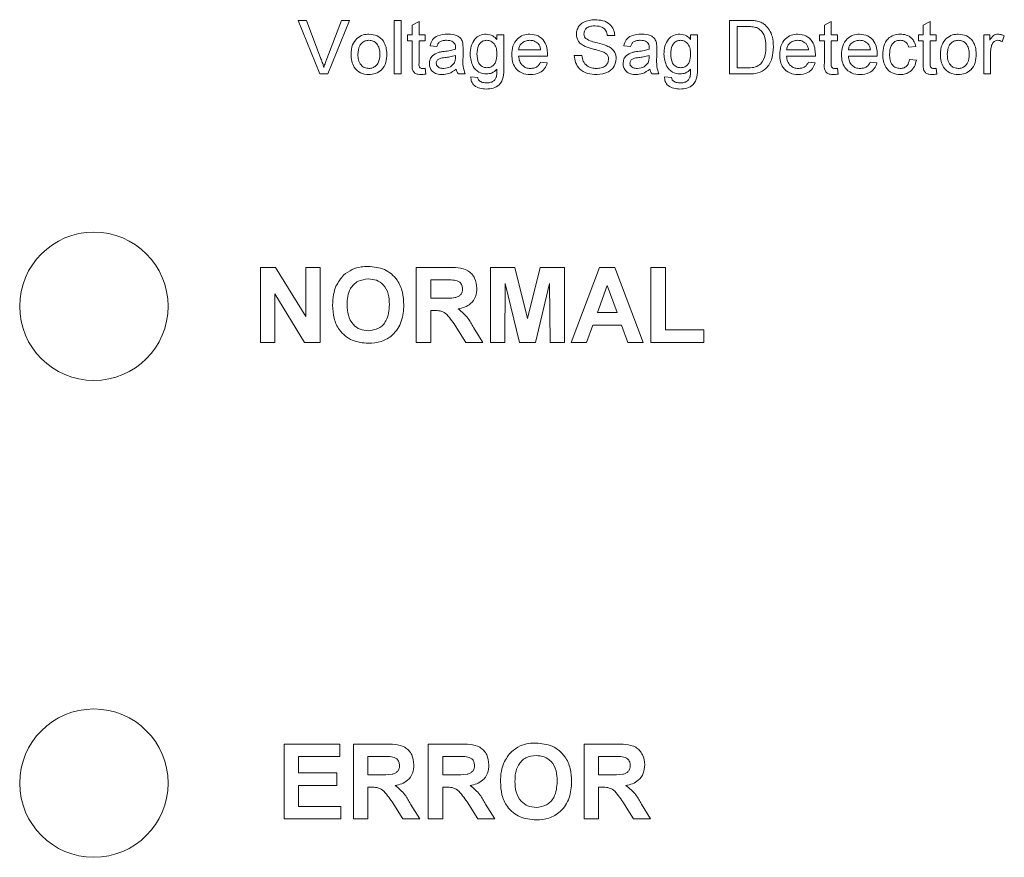
# Paper-space layout 'Sheet2' of a CAD drawing. Units: millimetres. Extents: x 7 to 553, y 4 to 429.
# Drawn here: x 172 to 196, y 357 to 377 of the extents above; entities that cross this region are included whole.
import ezdxf

# ---------------------------------------------------------------- set-up
doc = ezdxf.new("R2010")
doc.units = ezdxf.units.MM

psp = doc.layouts.new('Sheet2')

# ---------------------------------------------------------------- linework, layer by layer
at = {"color": 7, "linetype": 'Continuous', "lineweight": 0}
for p, q in [((179.69, 375.386), (179.172, 376.671)), ((179.172, 376.671), (179.368, 376.671)), ((179.368, 376.671), (179.718, 375.75)), ((179.858, 375.75), (180.208, 376.671)), ((180.404, 376.671), (179.886, 375.386)), ((180.208, 376.671), (180.404, 376.671)), ((181.476, 375.386), (181.476, 376.671)), ((181.476, 376.671), (181.64, 376.671)), ((181.64, 376.671), (181.64, 375.386)), ((181.904, 376.553), (182.068, 376.647)), ((182.068, 376.647), (182.068, 376.325)), ((189.51, 375.386), (189.51, 376.671)), ((189.51, 376.671), (189.949, 376.671)), ((191.782, 376.553), (191.947, 376.647)), ((191.947, 376.647), (191.947, 376.325)), ((194.153, 376.553), (194.317, 376.647)), ((194.317, 376.647), (194.317, 376.325)), ((181.904, 376.325), (181.904, 376.553)), ((189.951, 376.522), (189.691, 376.522)), ((189.691, 376.522), (189.691, 375.535)), ((191.782, 376.325), (191.782, 376.553)), ((194.153, 376.325), (194.153, 376.553)), ((181.788, 376.177), (181.788, 376.325)), ((181.788, 376.325), (181.904, 376.325)), ((181.904, 376.177), (181.788, 376.177)), ((181.904, 375.65), (181.904, 376.177)), ((182.068, 376.325), (182.217, 376.325)), ((182.217, 376.177), (182.068, 376.177)), ((182.068, 376.177), (182.068, 375.644)), ((182.217, 376.325), (182.217, 376.177)), ((183.935, 376.21), (183.935, 376.325)), ((183.935, 376.325), (184.1, 376.325)), ((184.1, 376.325), (184.1, 375.525)), ((186.76, 376.308), (186.579, 376.308)), ((188.578, 376.21), (188.578, 376.325)), ((188.578, 376.325), (188.742, 376.325)), ((188.742, 376.325), (188.742, 375.525)), ((191.667, 376.177), (191.667, 376.325)), ((191.667, 376.325), (191.782, 376.325)), ((191.782, 376.177), (191.667, 376.177)), ((191.782, 375.65), (191.782, 376.177)), ((191.947, 376.325), (192.095, 376.325)), ((192.095, 376.177), (191.947, 376.177)), ((191.947, 376.177), (191.947, 375.644)), ((192.095, 376.325), (192.095, 376.177)), ((194.037, 376.177), (194.037, 376.325)), ((194.037, 376.325), (194.153, 376.325)), ((194.153, 376.177), (194.037, 376.177)), ((194.153, 375.65), (194.153, 376.177)), ((194.317, 376.325), (194.465, 376.325)), ((194.465, 376.177), (194.317, 376.177)), ((194.317, 376.177), (194.317, 375.644)), ((194.465, 376.325), (194.465, 376.177)), ((195.601, 375.386), (195.601, 376.325)), ((195.601, 376.325), (195.75, 376.325)), ((195.75, 376.325), (195.75, 376.194)), ((196.095, 376.297), (196.044, 376.154)), ((182.496, 376.045), (182.332, 376.061)), ((183.122, 375.995), (183.122, 375.794)), ((184.456, 375.963), (184.982, 375.963)), ((187.139, 376.045), (186.975, 376.061)), ((187.765, 375.995), (187.765, 375.794)), ((190.876, 375.963), (191.403, 375.963)), ((192.358, 375.963), (192.885, 375.963)), ((193.972, 376.045), (193.807, 376.028)), ((182.94, 375.783), (182.941, 375.831)), ((185.146, 375.814), (184.456, 375.814)), ((185.789, 375.831), (185.97, 375.831)), ((187.583, 375.783), (187.584, 375.831)), ((191.567, 375.814), (190.876, 375.814)), ((193.049, 375.814), (192.358, 375.814)), ((193.823, 375.732), (193.988, 375.716)), ((195.766, 375.885), (195.766, 375.386)), ((182.217, 375.522), (182.233, 375.384)), ((184.981, 375.666), (185.142, 375.65)), ((189.691, 375.535), (189.956, 375.535)), ((191.401, 375.666), (191.563, 375.65)), ((192.095, 375.522), (192.111, 375.384)), ((192.883, 375.666), (193.044, 375.65)), ((194.465, 375.522), (194.482, 375.384)), ((179.886, 375.386), (179.69, 375.386)), ((181.64, 375.386), (181.476, 375.386)), ((183.171, 375.386), (183.007, 375.386)), ((183.309, 375.321), (183.474, 375.304)), ((187.814, 375.386), (187.65, 375.386)), ((187.952, 375.321), (188.117, 375.304)), ((189.97, 375.386), (189.51, 375.386)), ((195.766, 375.386), (195.601, 375.386)), ((178.269, 368.952), (178.269, 370.75)), ((178.269, 370.75), (178.63, 370.75)), ((178.63, 370.75), (179.353, 369.569)), ((179.353, 369.569), (179.353, 370.75)), ((179.353, 370.75), (179.698, 370.75)), ((179.698, 370.75), (179.698, 368.952)), ((182.003, 368.952), (182.003, 370.75)), ((182.003, 370.75), (182.758, 370.75)), ((183.778, 368.952), (183.778, 370.75)), ((183.778, 370.75), (184.363, 370.75)), ((184.363, 370.75), (184.665, 369.524)), ((184.665, 369.524), (184.968, 370.75)), ((184.968, 370.75), (185.553, 370.75)), ((185.553, 370.75), (185.553, 368.952)), ((185.714, 368.952), (186.394, 370.75)), ((186.394, 370.75), (186.76, 370.75)), ((186.76, 370.75), (187.443, 368.952)), ((187.627, 368.952), (187.627, 370.75)), ((187.627, 370.75), (187.973, 370.75)), ((187.973, 370.75), (187.973, 369.252)), ((182.643, 370.45), (182.349, 370.45)), ((182.349, 370.45), (182.349, 370.012)), ((184.135, 370.367), (184.124, 368.952)), ((184.473, 368.952), (184.135, 370.367)), ((185.195, 370.367), (184.858, 368.952)), ((185.207, 368.952), (185.195, 370.367)), ((186.578, 370.312), (186.343, 369.667)), ((186.815, 369.667), (186.578, 370.312)), ((179.326, 368.952), (178.615, 370.115)), ((178.615, 370.115), (178.615, 368.952)), ((182.349, 370.012), (182.627, 370.012)), ((182.349, 369.713), (182.349, 368.952)), ((182.426, 369.713), (182.349, 369.713)), ((186.343, 369.667), (186.815, 369.667)), ((183.189, 368.952), (182.934, 369.36)), ((186.234, 369.367), (186.083, 368.952)), ((186.924, 369.367), (186.234, 369.367)), ((187.076, 368.952), (186.924, 369.367)), ((183.376, 369.308), (183.594, 368.952)), ((187.973, 369.252), (188.895, 369.252)), ((188.895, 369.252), (188.895, 368.952)), ((178.615, 368.952), (178.269, 368.952)), ((179.698, 368.952), (179.326, 368.952)), ((182.349, 368.952), (182.003, 368.952)), ((183.594, 368.952), (183.189, 368.952)), ((184.124, 368.952), (183.778, 368.952)), ((184.858, 368.952), (184.473, 368.952)), ((185.553, 368.952), (185.207, 368.952)), ((186.083, 368.952), (185.714, 368.952)), ((187.443, 368.952), (187.076, 368.952)), ((188.895, 368.952), (187.627, 368.952)), ((178.834, 357.527), (178.834, 359.324)), ((178.834, 359.324), (180.171, 359.324)), ((180.171, 359.324), (180.171, 359.025)), ((180.494, 357.527), (180.494, 359.324)), ((180.494, 359.324), (181.248, 359.324)), ((182.291, 357.527), (182.291, 359.324)), ((182.291, 359.324), (183.046, 359.324)), ((186.025, 357.527), (186.025, 359.324)), ((186.025, 359.324), (186.78, 359.324)), ((180.171, 359.025), (179.18, 359.025)), ((179.18, 359.025), (179.18, 358.633)), ((181.133, 359.025), (180.839, 359.025)), ((180.839, 359.025), (180.839, 358.587)), ((182.931, 359.025), (182.637, 359.025)), ((182.637, 359.025), (182.637, 358.587)), ((186.665, 359.025), (186.371, 359.025)), ((186.371, 359.025), (186.371, 358.587)), ((179.18, 358.633), (180.102, 358.633)), ((180.102, 358.633), (180.102, 358.333)), ((180.839, 358.587), (181.118, 358.587)), ((182.637, 358.587), (182.916, 358.587)), ((186.371, 358.587), (186.65, 358.587)), ((180.102, 358.333), (179.18, 358.333)), ((179.18, 358.333), (179.18, 357.826)), ((180.917, 358.287), (180.839, 358.287)), ((180.839, 358.287), (180.839, 357.527)), ((182.715, 358.287), (182.637, 358.287)), ((182.637, 358.287), (182.637, 357.527)), ((186.449, 358.287), (186.371, 358.287)), ((186.371, 358.287), (186.371, 357.527)), ((179.18, 357.826), (180.194, 357.826)), ((180.194, 357.826), (180.194, 357.527)), ((181.68, 357.527), (181.424, 357.935)), ((181.866, 357.882), (182.084, 357.527)), ((183.478, 357.527), (183.222, 357.935)), ((183.664, 357.882), (183.882, 357.527)), ((187.212, 357.527), (186.956, 357.935)), ((187.398, 357.882), (187.616, 357.527)), ((180.194, 357.527), (178.834, 357.527)), ((180.839, 357.527), (180.494, 357.527)), ((182.084, 357.527), (181.68, 357.527)), ((182.637, 357.527), (182.291, 357.527)), ((183.882, 357.527), (183.478, 357.527)), ((186.371, 357.527), (186.025, 357.527)), ((187.616, 357.527), (187.212, 357.527))]:
    psp.add_line(p, q, dxfattribs=at)
for centre in [(174.275, 369.816), (174.275, 358.386)]:
    psp.add_circle(centre, 1.778, dxfattribs=at)
for points, knots in [([(185.839, 376.335), (185.843, 376.375), (185.851, 376.454), (185.915, 376.558), (186.055, 376.665), (186.19, 376.678), (186.284, 376.687)], [0, 0, 0, 0, 0.187026, 0.374124, 0.56114, 1, 1, 1, 1]), ([(186.284, 376.687), (186.348, 376.683), (186.475, 376.675), (186.639, 376.594), (186.74, 376.458), (186.754, 376.358), (186.76, 376.308)], [0, 0, 0, 0, 0.280797, 0.560149, 0.779875, 1, 1, 1, 1]), ([(189.949, 376.671), (189.992, 376.67), (190.068, 376.67), (190.143, 376.658), (190.176, 376.652)], [0, 0, 0, 0, 0.560174, 1, 1, 1, 1]), ([(190.176, 376.652), (190.214, 376.641), (190.282, 376.622), (190.338, 376.579), (190.363, 376.56)], [0, 0, 0, 0, 0.5598431, 1, 1, 1, 1]), ([(186.292, 376.539), (186.257, 376.538), (186.187, 376.535), (186.094, 376.499), (186.031, 376.43), (186.023, 376.375), (186.02, 376.347)], [0, 0, 0, 0, 0.28129, 0.560821, 0.780678, 1, 1, 1, 1]), ([(186.579, 376.308), (186.572, 376.347), (186.559, 376.423), (186.455, 376.528), (186.354, 376.535), (186.292, 376.539)], [0, 0, 0, 0, 0.281099, 0.560286, 1, 1, 1, 1]), ([(190.164, 376.496), (190.125, 376.505), (190.055, 376.522), (189.983, 376.522), (189.951, 376.522)], [0, 0, 0, 0, 0.559255, 1, 1, 1, 1]), ([(190.382, 376.038), (190.377, 376.14), (190.369, 376.282), (190.266, 376.435), (190.198, 376.476), (190.164, 376.496)], [0, 0, 0, 0, 0.559148, 0.780041, 1, 1, 1, 1]), ([(190.363, 376.56), (190.4, 376.521), (190.476, 376.443), (190.549, 376.26), (190.558, 376.12), (190.564, 376.035)], [0, 0, 0, 0, 0.279768, 0.559926, 1, 1, 1, 1]), ([(180.438, 375.856), (180.442, 375.936), (180.449, 376.08), (180.54, 376.19), (180.58, 376.238)], [0, 0, 0, 0, 0.560966, 1, 1, 1, 1]), ([(180.58, 376.238), (180.628, 376.272), (180.715, 376.332), (180.821, 376.338), (180.867, 376.341)], [0, 0, 0, 0, 0.559034, 1, 1, 1, 1]), ([(180.867, 376.193), (180.837, 376.19), (180.777, 376.185), (180.698, 376.136), (180.615, 376.032), (180.608, 375.929), (180.603, 375.856)], [0, 0, 0, 0, 0.187136, 0.374024, 0.561094, 1, 1, 1, 1]), ([(180.867, 376.341), (180.935, 376.334), (181.069, 376.319), (181.216, 376.187), (181.286, 376.027), (181.292, 375.922), (181.295, 375.869)], [0, 0, 0, 0, 0.279556, 0.558599, 0.778989, 1, 1, 1, 1]), ([(181.13, 375.861), (181.128, 375.906), (181.124, 375.995), (181.066, 376.109), (180.972, 376.182), (180.902, 376.189), (180.867, 376.193)], [0, 0, 0, 0, 0.2810661, 0.560316, 0.7801744, 1, 1, 1, 1]), ([(182.332, 376.061), (182.347, 376.112), (182.377, 376.214), (182.539, 376.328), (182.674, 376.336), (182.757, 376.341)], [0, 0, 0, 0, 0.28043, 0.559303, 1, 1, 1, 1]), ([(182.727, 376.193), (182.699, 376.192), (182.643, 376.19), (182.566, 376.166), (182.518, 376.108), (182.504, 376.066), (182.496, 376.045)], [0, 0, 0, 0, 0.280853, 0.559745, 0.779491, 1, 1, 1, 1]), ([(182.898, 376.143), (182.869, 376.161), (182.816, 376.191), (182.754, 376.193), (182.727, 376.193)], [0, 0, 0, 0, 0.557872, 1, 1, 1, 1]), ([(182.757, 376.341), (182.843, 376.337), (182.962, 376.33), (183.085, 376.232), (183.104, 376.168), (183.114, 376.135)], [0, 0, 0, 0, 0.559253, 0.779192, 1, 1, 1, 1]), ([(183.293, 375.858), (183.298, 375.923), (183.307, 376.052), (183.388, 376.218), (183.523, 376.325), (183.625, 376.336), (183.676, 376.341)], [0, 0, 0, 0, 0.28087, 0.560615, 0.780191, 1, 1, 1, 1]), ([(183.693, 376.193), (183.665, 376.19), (183.609, 376.184), (183.54, 376.133), (183.467, 376.033), (183.462, 375.937), (183.457, 375.87)], [0, 0, 0, 0, 0.186766, 0.373584, 0.560635, 1, 1, 1, 1]), ([(183.676, 376.341), (183.734, 376.333), (183.836, 376.319), (183.905, 376.243), (183.935, 376.21)], [0, 0, 0, 0, 0.558414, 1, 1, 1, 1]), ([(183.935, 375.865), (183.933, 375.907), (183.93, 375.993), (183.88, 376.104), (183.794, 376.18), (183.727, 376.189), (183.693, 376.193)], [0, 0, 0, 0, 0.281135, 0.560578, 0.780632, 1, 1, 1, 1]), ([(184.291, 375.848), (184.295, 375.917), (184.303, 376.056), (184.407, 376.227), (184.561, 376.327), (184.67, 376.337), (184.725, 376.341)], [0, 0, 0, 0, 0.280745, 0.559773, 0.779666, 1, 1, 1, 1]), ([(184.724, 376.193), (184.687, 376.19), (184.614, 376.184), (184.525, 376.127), (184.469, 376.049), (184.46, 375.991), (184.456, 375.963)], [0, 0, 0, 0, 0.280189, 0.559728, 0.779642, 1, 1, 1, 1]), ([(184.922, 376.114), (184.889, 376.14), (184.831, 376.187), (184.757, 376.191), (184.724, 376.193)], [0, 0, 0, 0, 0.558513, 1, 1, 1, 1]), ([(184.725, 376.341), (184.793, 376.333), (184.929, 376.318), (185.074, 376.18), (185.139, 376.016), (185.144, 375.91), (185.147, 375.857)], [0, 0, 0, 0, 0.279366, 0.558397, 0.778883, 1, 1, 1, 1]), ([(186.028, 376.058), (185.999, 376.074), (185.942, 376.107), (185.859, 376.197), (185.846, 376.283), (185.839, 376.335)], [0, 0, 0, 0, 0.2814445, 0.5622737, 1, 1, 1, 1]), ([(186.02, 376.347), (186.022, 376.323), (186.026, 376.28), (186.053, 376.248), (186.066, 376.234)], [0, 0, 0, 0, 0.559626, 1, 1, 1, 1]), ([(186.066, 376.234), (186.11, 376.21), (186.198, 376.163), (186.375, 376.128), (186.496, 376.087), (186.571, 376.061)], [0, 0, 0, 0, 0.278734, 0.559363, 1, 1, 1, 1]), ([(186.975, 376.061), (186.99, 376.112), (187.02, 376.214), (187.182, 376.328), (187.317, 376.336), (187.4, 376.341)], [0, 0, 0, 0, 0.28043, 0.559303, 1, 1, 1, 1]), ([(187.37, 376.193), (187.342, 376.192), (187.286, 376.19), (187.208, 376.166), (187.161, 376.108), (187.146, 376.066), (187.139, 376.045)], [0, 0, 0, 0, 0.280853, 0.559745, 0.779491, 1, 1, 1, 1]), ([(187.541, 376.143), (187.512, 376.161), (187.458, 376.191), (187.397, 376.193), (187.37, 376.193)], [0, 0, 0, 0, 0.557872, 1, 1, 1, 1]), ([(187.4, 376.341), (187.486, 376.337), (187.605, 376.33), (187.728, 376.232), (187.747, 376.168), (187.757, 376.135)], [0, 0, 0, 0, 0.559253, 0.779192, 1, 1, 1, 1]), ([(187.936, 375.858), (187.94, 375.923), (187.95, 376.052), (188.031, 376.218), (188.166, 376.325), (188.268, 376.336), (188.319, 376.341)], [0, 0, 0, 0, 0.28087, 0.560615, 0.780191, 1, 1, 1, 1]), ([(188.336, 376.193), (188.308, 376.19), (188.252, 376.184), (188.183, 376.133), (188.11, 376.033), (188.104, 375.937), (188.1, 375.87)], [0, 0, 0, 0, 0.186766, 0.373584, 0.560635, 1, 1, 1, 1]), ([(188.319, 376.341), (188.376, 376.333), (188.479, 376.319), (188.547, 376.243), (188.578, 376.21)], [0, 0, 0, 0, 0.558413, 1, 1, 1, 1]), ([(188.578, 375.865), (188.576, 375.907), (188.572, 375.993), (188.522, 376.104), (188.437, 376.18), (188.37, 376.189), (188.336, 376.193)], [0, 0, 0, 0, 0.281135, 0.560578, 0.780632, 1, 1, 1, 1]), ([(190.712, 375.848), (190.716, 375.917), (190.724, 376.056), (190.828, 376.227), (190.982, 376.327), (191.091, 376.337), (191.145, 376.341)], [0, 0, 0, 0, 0.2807445, 0.5597729, 0.7796654, 1, 1, 1, 1]), ([(191.145, 376.193), (191.108, 376.19), (191.035, 376.184), (190.946, 376.127), (190.89, 376.049), (190.881, 375.991), (190.876, 375.963)], [0, 0, 0, 0, 0.280189, 0.559728, 0.779642, 1, 1, 1, 1]), ([(191.145, 376.341), (191.214, 376.333), (191.35, 376.318), (191.495, 376.18), (191.56, 376.016), (191.565, 375.91), (191.568, 375.857)], [0, 0, 0, 0, 0.279366, 0.558397, 0.778883, 1, 1, 1, 1]), ([(191.343, 376.114), (191.31, 376.14), (191.251, 376.187), (191.177, 376.191), (191.145, 376.193)], [0, 0, 0, 0, 0.558512, 1, 1, 1, 1]), ([(192.193, 375.848), (192.198, 375.917), (192.206, 376.056), (192.31, 376.227), (192.463, 376.327), (192.573, 376.337), (192.627, 376.341)], [0, 0, 0, 0, 0.280745, 0.559774, 0.779666, 1, 1, 1, 1]), ([(192.626, 376.193), (192.59, 376.19), (192.516, 376.184), (192.428, 376.127), (192.371, 376.049), (192.363, 375.991), (192.358, 375.963)], [0, 0, 0, 0, 0.28019, 0.559728, 0.779643, 1, 1, 1, 1]), ([(192.824, 376.114), (192.792, 376.14), (192.733, 376.187), (192.659, 376.191), (192.626, 376.193)], [0, 0, 0, 0, 0.558514, 1, 1, 1, 1]), ([(192.627, 376.341), (192.695, 376.333), (192.831, 376.318), (192.976, 376.18), (193.041, 376.016), (193.047, 375.91), (193.05, 375.857)], [0, 0, 0, 0, 0.279367, 0.558397, 0.778883, 1, 1, 1, 1]), ([(193.181, 375.852), (193.185, 375.92), (193.194, 376.056), (193.286, 376.232), (193.442, 376.325), (193.549, 376.336), (193.602, 376.341)], [0, 0, 0, 0, 0.280834, 0.559678, 0.779578, 1, 1, 1, 1]), ([(193.603, 376.193), (193.573, 376.191), (193.513, 376.186), (193.435, 376.138), (193.355, 376.031), (193.349, 375.929), (193.346, 375.856)], [0, 0, 0, 0, 0.1870881, 0.3738796, 0.5607286, 1, 1, 1, 1]), ([(193.602, 376.341), (193.651, 376.338), (193.748, 376.331), (193.868, 376.259), (193.943, 376.156), (193.962, 376.082), (193.972, 376.045)], [0, 0, 0, 0, 0.280266, 0.559438, 0.779534, 1, 1, 1, 1]), ([(193.807, 376.028), (193.799, 376.054), (193.782, 376.105), (193.729, 376.159), (193.666, 376.189), (193.624, 376.192), (193.603, 376.193)], [0, 0, 0, 0, 0.280217, 0.559482, 0.779647, 1, 1, 1, 1]), ([(194.564, 375.856), (194.568, 375.936), (194.575, 376.08), (194.666, 376.19), (194.705, 376.238)], [0, 0, 0, 0, 0.5609654, 1, 1, 1, 1]), ([(194.705, 376.238), (194.754, 376.272), (194.841, 376.332), (194.946, 376.338), (194.993, 376.341)], [0, 0, 0, 0, 0.559034, 1, 1, 1, 1]), ([(194.993, 376.193), (194.963, 376.19), (194.902, 376.185), (194.824, 376.136), (194.74, 376.032), (194.734, 375.929), (194.729, 375.856)], [0, 0, 0, 0, 0.187136, 0.3740248, 0.5610942, 1, 1, 1, 1]), ([(194.993, 376.341), (195.06, 376.334), (195.195, 376.319), (195.342, 376.187), (195.412, 376.027), (195.418, 375.922), (195.42, 375.869)], [0, 0, 0, 0, 0.279555, 0.558599, 0.778989, 1, 1, 1, 1]), ([(195.256, 375.861), (195.254, 375.906), (195.25, 375.995), (195.192, 376.109), (195.098, 376.182), (195.028, 376.189), (194.993, 376.193)], [0, 0, 0, 0, 0.2810665, 0.5603162, 0.7801748, 1, 1, 1, 1]), ([(195.75, 376.194), (195.774, 376.236), (195.809, 376.294), (195.885, 376.336), (195.923, 376.34), (195.941, 376.341)], [0, 0, 0, 0, 0.559601, 0.779775, 1, 1, 1, 1]), ([(195.935, 376.193), (195.916, 376.191), (195.879, 376.186), (195.822, 376.145), (195.803, 376.1), (195.792, 376.073)], [0, 0, 0, 0, 0.280302, 0.560903, 1, 1, 1, 1]), ([(196.044, 376.154), (196.025, 376.166), (195.992, 376.188), (195.952, 376.191), (195.935, 376.193)], [0, 0, 0, 0, 0.560113, 1, 1, 1, 1]), ([(195.941, 376.341), (195.972, 376.338), (196.026, 376.333), (196.074, 376.308), (196.095, 376.297)], [0, 0, 0, 0, 0.559548, 1, 1, 1, 1]), ([(182.533, 375.901), (182.559, 375.907), (182.603, 375.917), (182.649, 375.923), (182.669, 375.925)], [0, 0, 0, 0, 0.559917, 1, 1, 1, 1]), ([(182.669, 375.925), (182.72, 375.932), (182.812, 375.943), (182.901, 375.968), (182.94, 375.979)], [0, 0, 0, 0, 0.560183, 1, 1, 1, 1]), ([(182.941, 376.017), (182.94, 376.044), (182.939, 376.091), (182.911, 376.127), (182.898, 376.143)], [0, 0, 0, 0, 0.561903, 1, 1, 1, 1]), ([(182.94, 375.979), (182.94, 375.986), (182.941, 375.999), (182.941, 376.012), (182.941, 376.017)], [0, 0, 0, 0, 0.560009, 1, 1, 1, 1]), ([(183.114, 376.135), (183.117, 376.109), (183.122, 376.062), (183.122, 376.015), (183.122, 375.995)], [0, 0, 0, 0, 0.559808, 1, 1, 1, 1]), ([(184.982, 375.963), (184.978, 375.994), (184.97, 376.05), (184.937, 376.095), (184.922, 376.114)], [0, 0, 0, 0, 0.56067, 1, 1, 1, 1]), ([(186.475, 375.916), (186.425, 375.932), (186.341, 375.959), (186.223, 375.988), (186.123, 376.017), (186.06, 376.044), (186.028, 376.058)], [0, 0, 0, 0, 0.339938, 0.560025, 0.780083, 1, 1, 1, 1]), ([(186.571, 376.061), (186.605, 376.044), (186.673, 376.01), (186.746, 375.931), (186.787, 375.841), (186.791, 375.781), (186.793, 375.751)], [0, 0, 0, 0, 0.2803725, 0.5599137, 0.7798591, 1, 1, 1, 1]), ([(187.176, 375.901), (187.201, 375.907), (187.246, 375.917), (187.291, 375.923), (187.312, 375.925)], [0, 0, 0, 0, 0.559917, 1, 1, 1, 1]), ([(187.312, 375.925), (187.363, 375.932), (187.455, 375.943), (187.544, 375.968), (187.583, 375.979)], [0, 0, 0, 0, 0.560184, 1, 1, 1, 1]), ([(187.584, 376.017), (187.583, 376.044), (187.582, 376.091), (187.554, 376.127), (187.541, 376.143)], [0, 0, 0, 0, 0.561902, 1, 1, 1, 1]), ([(187.583, 375.979), (187.583, 375.986), (187.583, 375.999), (187.584, 376.012), (187.584, 376.017)], [0, 0, 0, 0, 0.560009, 1, 1, 1, 1]), ([(187.757, 376.135), (187.76, 376.109), (187.765, 376.062), (187.765, 376.015), (187.765, 375.995)], [0, 0, 0, 0, 0.559808, 1, 1, 1, 1]), ([(190.564, 376.035), (190.557, 375.942), (190.544, 375.755), (190.413, 375.513), (190.192, 375.395), (190.044, 375.389), (189.97, 375.386)], [0, 0, 0, 0, 0.280839, 0.55995, 0.779068, 1, 1, 1, 1]), ([(190.259, 375.625), (190.302, 375.697), (190.379, 375.824), (190.381, 375.973), (190.382, 376.038)], [0, 0, 0, 0, 0.557451, 1, 1, 1, 1]), ([(191.403, 375.963), (191.399, 375.994), (191.391, 376.05), (191.358, 376.095), (191.343, 376.114)], [0, 0, 0, 0, 0.560669, 1, 1, 1, 1]), ([(192.885, 375.963), (192.881, 375.994), (192.873, 376.05), (192.839, 376.095), (192.824, 376.114)], [0, 0, 0, 0, 0.56067, 1, 1, 1, 1]), ([(195.792, 376.073), (195.783, 376.038), (195.768, 375.976), (195.767, 375.913), (195.766, 375.885)], [0, 0, 0, 0, 0.559889, 1, 1, 1, 1]), ([(179.718, 375.75), (179.732, 375.712), (179.758, 375.643), (179.779, 375.574), (179.788, 375.543)], [0, 0, 0, 0, 0.559997, 1, 1, 1, 1]), ([(179.788, 375.543), (179.8, 375.582), (179.821, 375.652), (179.847, 375.72), (179.858, 375.75)], [0, 0, 0, 0, 0.559976, 1, 1, 1, 1]), ([(180.867, 375.37), (180.798, 375.377), (180.661, 375.392), (180.511, 375.528), (180.446, 375.694), (180.441, 375.802), (180.438, 375.856)], [0, 0, 0, 0, 0.279616, 0.558371, 0.778857, 1, 1, 1, 1]), ([(180.603, 375.856), (180.605, 375.811), (180.609, 375.721), (180.664, 375.603), (180.76, 375.53), (180.831, 375.522), (180.867, 375.518)], [0, 0, 0, 0, 0.281128, 0.560385, 0.780158, 1, 1, 1, 1]), ([(181.295, 375.869), (181.292, 375.799), (181.288, 375.659), (181.187, 375.484), (181.031, 375.386), (180.922, 375.375), (180.867, 375.37)], [0, 0, 0, 0, 0.281034, 0.559513, 0.779602, 1, 1, 1, 1]), ([(180.867, 375.518), (180.898, 375.521), (180.958, 375.526), (181.037, 375.577), (181.119, 375.683), (181.126, 375.788), (181.13, 375.861)], [0, 0, 0, 0, 0.187045, 0.373947, 0.560988, 1, 1, 1, 1]), ([(182.315, 375.635), (182.319, 375.67), (182.326, 375.739), (182.398, 375.847), (182.482, 375.881), (182.533, 375.901)], [0, 0, 0, 0, 0.2804529, 0.5609824, 1, 1, 1, 1]), ([(182.693, 375.78), (182.646, 375.775), (182.588, 375.769), (182.525, 375.735), (182.5, 375.711), (182.483, 375.679), (182.481, 375.656), (182.48, 375.644)], [0, 0, 0, 0, 0.5002844, 0.625333, 0.7502719, 0.8751463, 1, 1, 1, 1]), ([(182.941, 375.831), (182.895, 375.818), (182.814, 375.795), (182.73, 375.784), (182.693, 375.78)], [0, 0, 0, 0, 0.559761, 1, 1, 1, 1]), ([(182.916, 375.653), (182.924, 375.676), (182.939, 375.719), (182.94, 375.763), (182.94, 375.783)], [0, 0, 0, 0, 0.55901, 1, 1, 1, 1]), ([(183.122, 375.794), (183.119, 375.716), (183.113, 375.577), (183.154, 375.444), (183.171, 375.386)], [0, 0, 0, 0, 0.5615275, 1, 1, 1, 1]), ([(183.684, 375.386), (183.619, 375.394), (183.489, 375.41), (183.326, 375.593), (183.305, 375.758), (183.293, 375.858)], [0, 0, 0, 0, 0.280157, 0.560212, 1, 1, 1, 1]), ([(183.457, 375.87), (183.461, 375.791), (183.467, 375.672), (183.579, 375.551), (183.657, 375.54), (183.696, 375.535)], [0, 0, 0, 0, 0.499994, 0.750208, 1, 1, 1, 1]), ([(183.696, 375.535), (183.724, 375.538), (183.782, 375.543), (183.854, 375.594), (183.927, 375.698), (183.932, 375.796), (183.935, 375.865)], [0, 0, 0, 0, 0.186757, 0.373465, 0.560352, 1, 1, 1, 1]), ([(184.733, 375.37), (184.664, 375.376), (184.525, 375.389), (184.37, 375.52), (184.299, 375.685), (184.294, 375.793), (184.291, 375.848)], [0, 0, 0, 0, 0.279951, 0.558659, 0.778992, 1, 1, 1, 1]), ([(184.456, 375.814), (184.461, 375.772), (184.471, 375.687), (184.54, 375.585), (184.635, 375.527), (184.702, 375.521), (184.736, 375.518)], [0, 0, 0, 0, 0.280632, 0.559686, 0.77966, 1, 1, 1, 1]), ([(185.147, 375.857), (185.147, 375.849), (185.147, 375.835), (185.146, 375.821), (185.146, 375.814)], [0, 0, 0, 0, 0.560022, 1, 1, 1, 1]), ([(186.327, 375.37), (186.252, 375.374), (186.103, 375.381), (185.915, 375.489), (185.809, 375.655), (185.796, 375.772), (185.789, 375.831)], [0, 0, 0, 0, 0.280813, 0.559565, 0.779618, 1, 1, 1, 1]), ([(185.97, 375.831), (185.978, 375.782), (185.992, 375.684), (186.087, 375.578), (186.204, 375.526), (186.281, 375.521), (186.319, 375.518)], [0, 0, 0, 0, 0.280632, 0.558675, 0.779197, 1, 1, 1, 1]), ([(186.319, 375.518), (186.358, 375.52), (186.434, 375.525), (186.534, 375.573), (186.599, 375.652), (186.608, 375.712), (186.612, 375.742)], [0, 0, 0, 0, 0.280917, 0.560814, 0.780504, 1, 1, 1, 1]), ([(186.793, 375.751), (186.783, 375.688), (186.763, 375.563), (186.588, 375.4), (186.426, 375.381), (186.327, 375.37)], [0, 0, 0, 0, 0.279945, 0.560082, 1, 1, 1, 1]), ([(186.612, 375.742), (186.61, 375.764), (186.606, 375.809), (186.559, 375.876), (186.507, 375.901), (186.475, 375.916)], [0, 0, 0, 0, 0.280085, 0.559971, 1, 1, 1, 1]), ([(186.958, 375.635), (186.962, 375.67), (186.969, 375.739), (187.041, 375.847), (187.125, 375.881), (187.176, 375.901)], [0, 0, 0, 0, 0.280453, 0.560982, 1, 1, 1, 1]), ([(187.336, 375.78), (187.289, 375.775), (187.23, 375.769), (187.168, 375.735), (187.143, 375.711), (187.126, 375.679), (187.124, 375.656), (187.123, 375.644)], [0, 0, 0, 0, 0.500285, 0.625333, 0.750272, 0.875146, 1, 1, 1, 1]), ([(187.584, 375.831), (187.538, 375.818), (187.457, 375.795), (187.373, 375.784), (187.336, 375.78)], [0, 0, 0, 0, 0.55976, 1, 1, 1, 1]), ([(187.558, 375.653), (187.567, 375.676), (187.582, 375.719), (187.583, 375.763), (187.583, 375.783)], [0, 0, 0, 0, 0.559009, 1, 1, 1, 1]), ([(187.765, 375.794), (187.762, 375.716), (187.756, 375.577), (187.796, 375.444), (187.814, 375.386)], [0, 0, 0, 0, 0.561528, 1, 1, 1, 1]), ([(188.327, 375.386), (188.262, 375.394), (188.132, 375.41), (187.969, 375.593), (187.948, 375.758), (187.936, 375.858)], [0, 0, 0, 0, 0.280157, 0.560213, 1, 1, 1, 1]), ([(188.1, 375.87), (188.104, 375.791), (188.11, 375.672), (188.222, 375.551), (188.3, 375.54), (188.338, 375.535)], [0, 0, 0, 0, 0.499994, 0.750208, 1, 1, 1, 1]), ([(188.338, 375.535), (188.367, 375.538), (188.424, 375.543), (188.497, 375.594), (188.569, 375.698), (188.574, 375.796), (188.578, 375.865)], [0, 0, 0, 0, 0.186757, 0.373465, 0.560352, 1, 1, 1, 1]), ([(191.154, 375.37), (191.085, 375.376), (190.946, 375.389), (190.791, 375.52), (190.72, 375.685), (190.715, 375.793), (190.712, 375.848)], [0, 0, 0, 0, 0.279951, 0.558659, 0.778992, 1, 1, 1, 1]), ([(190.876, 375.814), (190.881, 375.772), (190.892, 375.687), (190.96, 375.585), (191.056, 375.527), (191.123, 375.521), (191.157, 375.518)], [0, 0, 0, 0, 0.280632, 0.559686, 0.77966, 1, 1, 1, 1]), ([(191.568, 375.857), (191.568, 375.849), (191.568, 375.835), (191.567, 375.821), (191.567, 375.814)], [0, 0, 0, 0, 0.560022, 1, 1, 1, 1]), ([(192.636, 375.37), (192.567, 375.376), (192.428, 375.389), (192.273, 375.52), (192.202, 375.685), (192.196, 375.793), (192.193, 375.848)], [0, 0, 0, 0, 0.279951, 0.558659, 0.778992, 1, 1, 1, 1]), ([(192.358, 375.814), (192.363, 375.772), (192.373, 375.687), (192.442, 375.585), (192.538, 375.527), (192.605, 375.521), (192.638, 375.518)], [0, 0, 0, 0, 0.280632, 0.559685, 0.779658, 1, 1, 1, 1]), ([(193.05, 375.857), (193.049, 375.849), (193.049, 375.835), (193.049, 375.821), (193.049, 375.814)], [0, 0, 0, 0, 0.560022, 1, 1, 1, 1]), ([(193.603, 375.37), (193.534, 375.377), (193.398, 375.391), (193.252, 375.528), (193.189, 375.692), (193.184, 375.799), (193.181, 375.852)], [0, 0, 0, 0, 0.279594, 0.55834, 0.778833, 1, 1, 1, 1]), ([(193.346, 375.856), (193.348, 375.812), (193.351, 375.723), (193.397, 375.604), (193.491, 375.529), (193.562, 375.522), (193.597, 375.518)], [0, 0, 0, 0, 0.281274, 0.560534, 0.78011, 1, 1, 1, 1]), ([(193.597, 375.518), (193.629, 375.521), (193.694, 375.527), (193.792, 375.599), (193.811, 375.682), (193.823, 375.732)], [0, 0, 0, 0, 0.280898, 0.560905, 1, 1, 1, 1]), ([(193.988, 375.716), (193.976, 375.664), (193.952, 375.559), (193.851, 375.444), (193.728, 375.379), (193.645, 375.373), (193.603, 375.37)], [0, 0, 0, 0, 0.280204, 0.559509, 0.779585, 1, 1, 1, 1]), ([(194.993, 375.37), (194.924, 375.377), (194.786, 375.392), (194.637, 375.528), (194.572, 375.694), (194.567, 375.802), (194.564, 375.856)], [0, 0, 0, 0, 0.2796161, 0.5583716, 0.7788574, 1, 1, 1, 1]), ([(194.729, 375.856), (194.731, 375.811), (194.735, 375.721), (194.79, 375.603), (194.886, 375.53), (194.957, 375.522), (194.993, 375.518)], [0, 0, 0, 0, 0.281128, 0.560385, 0.780157, 1, 1, 1, 1]), ([(195.42, 375.869), (195.418, 375.799), (195.413, 375.659), (195.313, 375.484), (195.157, 375.386), (195.047, 375.375), (194.993, 375.37)], [0, 0, 0, 0, 0.281034, 0.559514, 0.779603, 1, 1, 1, 1]), ([(194.993, 375.518), (195.023, 375.521), (195.084, 375.526), (195.163, 375.577), (195.245, 375.683), (195.251, 375.788), (195.256, 375.861)], [0, 0, 0, 0, 0.1870446, 0.3739473, 0.5609881, 1, 1, 1, 1]), ([(182.117, 375.37), (182.091, 375.371), (182.039, 375.373), (181.965, 375.403), (181.894, 375.497), (181.9, 375.587), (181.904, 375.65)], [0, 0, 0, 0, 0.187431, 0.373818, 0.559458, 1, 1, 1, 1]), ([(182.068, 375.644), (182.066, 375.613), (182.064, 375.574), (182.089, 375.537), (182.114, 375.52), (182.137, 375.519), (182.152, 375.518)], [0, 0, 0, 0, 0.499584, 0.625238, 0.750348, 1, 1, 1, 1]), ([(182.152, 375.518), (182.164, 375.518), (182.186, 375.519), (182.207, 375.521), (182.217, 375.522)], [0, 0, 0, 0, 0.559968, 1, 1, 1, 1]), ([(182.622, 375.37), (182.579, 375.372), (182.494, 375.377), (182.387, 375.44), (182.324, 375.534), (182.318, 375.601), (182.315, 375.635)], [0, 0, 0, 0, 0.280814, 0.559688, 0.77969, 1, 1, 1, 1]), ([(182.48, 375.644), (182.482, 375.629), (182.485, 375.598), (182.514, 375.56), (182.571, 375.523), (182.623, 375.52), (182.66, 375.518)], [0, 0, 0, 0, 0.186568, 0.373467, 0.560616, 1, 1, 1, 1]), ([(182.957, 375.502), (182.901, 375.46), (182.801, 375.385), (182.677, 375.375), (182.622, 375.37)], [0, 0, 0, 0, 0.55997, 1, 1, 1, 1]), ([(182.66, 375.518), (182.718, 375.525), (182.821, 375.538), (182.887, 375.618), (182.916, 375.653)], [0, 0, 0, 0, 0.559759, 1, 1, 1, 1]), ([(183.007, 375.386), (182.994, 375.406), (182.97, 375.442), (182.961, 375.483), (182.957, 375.502)], [0, 0, 0, 0, 0.559702, 1, 1, 1, 1]), ([(184.1, 375.525), (184.1, 375.454), (184.1, 375.313), (184.013, 375.123), (183.845, 375.034), (183.734, 375.028), (183.678, 375.024)], [0, 0, 0, 0, 0.281942, 0.558884, 0.778943, 1, 1, 1, 1]), ([(183.935, 375.502), (183.895, 375.465), (183.823, 375.398), (183.727, 375.39), (183.684, 375.386)], [0, 0, 0, 0, 0.559107, 1, 1, 1, 1]), ([(183.924, 375.321), (183.928, 375.355), (183.936, 375.415), (183.935, 375.475), (183.935, 375.502)], [0, 0, 0, 0, 0.5595841, 1, 1, 1, 1]), ([(185.142, 375.65), (185.123, 375.603), (185.086, 375.51), (184.943, 375.39), (184.813, 375.377), (184.733, 375.37)], [0, 0, 0, 0, 0.280612, 0.560833, 1, 1, 1, 1]), ([(184.736, 375.518), (184.764, 375.52), (184.821, 375.523), (184.918, 375.564), (184.957, 375.627), (184.981, 375.666)], [0, 0, 0, 0, 0.281283, 0.561903, 1, 1, 1, 1]), ([(187.265, 375.37), (187.222, 375.372), (187.137, 375.377), (187.03, 375.44), (186.967, 375.534), (186.961, 375.601), (186.958, 375.635)], [0, 0, 0, 0, 0.280814, 0.559688, 0.77969, 1, 1, 1, 1]), ([(187.123, 375.644), (187.124, 375.629), (187.128, 375.598), (187.157, 375.56), (187.214, 375.523), (187.266, 375.52), (187.303, 375.518)], [0, 0, 0, 0, 0.186568, 0.373467, 0.560617, 1, 1, 1, 1]), ([(187.6, 375.502), (187.544, 375.46), (187.444, 375.385), (187.32, 375.375), (187.265, 375.37)], [0, 0, 0, 0, 0.5599709, 1, 1, 1, 1]), ([(187.303, 375.518), (187.361, 375.525), (187.464, 375.538), (187.53, 375.618), (187.558, 375.653)], [0, 0, 0, 0, 0.559759, 1, 1, 1, 1]), ([(187.65, 375.386), (187.636, 375.406), (187.613, 375.442), (187.604, 375.483), (187.6, 375.502)], [0, 0, 0, 0, 0.559703, 1, 1, 1, 1]), ([(188.742, 375.525), (188.742, 375.454), (188.743, 375.313), (188.655, 375.123), (188.488, 375.034), (188.377, 375.028), (188.321, 375.024)], [0, 0, 0, 0, 0.281942, 0.558884, 0.778943, 1, 1, 1, 1]), ([(188.578, 375.502), (188.538, 375.465), (188.466, 375.398), (188.369, 375.39), (188.327, 375.386)], [0, 0, 0, 0, 0.559107, 1, 1, 1, 1]), ([(188.567, 375.321), (188.571, 375.355), (188.579, 375.415), (188.578, 375.475), (188.578, 375.502)], [0, 0, 0, 0, 0.559584, 1, 1, 1, 1]), ([(189.956, 375.535), (190.018, 375.535), (190.129, 375.535), (190.219, 375.598), (190.259, 375.625)], [0, 0, 0, 0, 0.561859, 1, 1, 1, 1]), ([(191.563, 375.65), (191.544, 375.603), (191.507, 375.51), (191.364, 375.39), (191.234, 375.377), (191.154, 375.37)], [0, 0, 0, 0, 0.280613, 0.560833, 1, 1, 1, 1]), ([(191.157, 375.518), (191.185, 375.52), (191.242, 375.523), (191.339, 375.564), (191.378, 375.627), (191.401, 375.666)], [0, 0, 0, 0, 0.281284, 0.561903, 1, 1, 1, 1]), ([(191.995, 375.37), (191.969, 375.371), (191.918, 375.373), (191.843, 375.403), (191.772, 375.497), (191.778, 375.587), (191.782, 375.65)], [0, 0, 0, 0, 0.18743, 0.373817, 0.559459, 1, 1, 1, 1]), ([(191.947, 375.644), (191.944, 375.613), (191.942, 375.574), (191.967, 375.537), (191.992, 375.52), (192.015, 375.519), (192.03, 375.518)], [0, 0, 0, 0, 0.499584, 0.625239, 0.750347, 1, 1, 1, 1]), ([(192.03, 375.518), (192.042, 375.518), (192.064, 375.519), (192.085, 375.521), (192.095, 375.522)], [0, 0, 0, 0, 0.559966, 1, 1, 1, 1]), ([(193.044, 375.65), (193.026, 375.603), (192.989, 375.51), (192.845, 375.39), (192.715, 375.377), (192.636, 375.37)], [0, 0, 0, 0, 0.280612, 0.560833, 1, 1, 1, 1]), ([(192.638, 375.518), (192.667, 375.52), (192.724, 375.523), (192.821, 375.564), (192.859, 375.627), (192.883, 375.666)], [0, 0, 0, 0, 0.281284, 0.561902, 1, 1, 1, 1]), ([(194.366, 375.37), (194.34, 375.371), (194.288, 375.373), (194.214, 375.403), (194.143, 375.497), (194.149, 375.587), (194.153, 375.65)], [0, 0, 0, 0, 0.187433, 0.373819, 0.559459, 1, 1, 1, 1]), ([(194.317, 375.644), (194.315, 375.613), (194.313, 375.574), (194.338, 375.537), (194.363, 375.52), (194.386, 375.519), (194.401, 375.518)], [0, 0, 0, 0, 0.499584, 0.625235, 0.750347, 1, 1, 1, 1]), ([(194.401, 375.518), (194.413, 375.518), (194.435, 375.519), (194.456, 375.521), (194.465, 375.522)], [0, 0, 0, 0, 0.559966, 1, 1, 1, 1]), ([(182.233, 375.384), (182.212, 375.38), (182.173, 375.372), (182.134, 375.371), (182.117, 375.37)], [0, 0, 0, 0, 0.560078, 1, 1, 1, 1]), ([(183.678, 375.024), (183.628, 375.027), (183.528, 375.033), (183.396, 375.092), (183.316, 375.201), (183.311, 375.281), (183.309, 375.321)], [0, 0, 0, 0, 0.281, 0.560787, 0.779846, 1, 1, 1, 1]), ([(183.474, 375.304), (183.478, 375.284), (183.486, 375.247), (183.514, 375.222), (183.526, 375.211)], [0, 0, 0, 0, 0.560358, 1, 1, 1, 1]), ([(183.526, 375.211), (183.553, 375.198), (183.603, 375.174), (183.657, 375.173), (183.682, 375.172)], [0, 0, 0, 0, 0.558825, 1, 1, 1, 1]), ([(183.682, 375.172), (183.71, 375.173), (183.768, 375.176), (183.845, 375.205), (183.9, 375.257), (183.916, 375.3), (183.924, 375.321)], [0, 0, 0, 0, 0.280573, 0.559841, 0.779838, 1, 1, 1, 1]), ([(188.321, 375.024), (188.271, 375.027), (188.171, 375.033), (188.039, 375.092), (187.958, 375.201), (187.954, 375.281), (187.952, 375.321)], [0, 0, 0, 0, 0.281, 0.560787, 0.779846, 1, 1, 1, 1]), ([(188.117, 375.304), (188.121, 375.284), (188.129, 375.247), (188.157, 375.222), (188.169, 375.211)], [0, 0, 0, 0, 0.5603591, 1, 1, 1, 1]), ([(188.169, 375.211), (188.196, 375.198), (188.246, 375.174), (188.3, 375.173), (188.324, 375.172)], [0, 0, 0, 0, 0.558825, 1, 1, 1, 1]), ([(188.324, 375.172), (188.353, 375.173), (188.411, 375.176), (188.487, 375.205), (188.542, 375.257), (188.558, 375.3), (188.567, 375.321)], [0, 0, 0, 0, 0.280572, 0.559842, 0.779837, 1, 1, 1, 1]), ([(192.111, 375.384), (192.09, 375.38), (192.051, 375.372), (192.012, 375.371), (191.995, 375.37)], [0, 0, 0, 0, 0.56008, 1, 1, 1, 1]), ([(194.482, 375.384), (194.46, 375.38), (194.422, 375.372), (194.383, 375.371), (194.366, 375.37)], [0, 0, 0, 0, 0.56008, 1, 1, 1, 1]), ([(180.469, 370.702), (180.538, 370.726), (180.661, 370.767), (180.791, 370.771), (180.848, 370.773)], [0, 0, 0, 0, 0.559563, 1, 1, 1, 1]), ([(180.848, 370.773), (180.982, 370.76), (181.25, 370.735), (181.547, 370.481), (181.687, 370.162), (181.698, 369.953), (181.704, 369.848)], [0, 0, 0, 0, 0.2798314, 0.5586701, 0.7790057, 1, 1, 1, 1]), ([(182.758, 370.75), (182.839, 370.749), (183.002, 370.746), (183.21, 370.703), (183.337, 370.595), (183.431, 370.458), (183.445, 370.334), (183.455, 370.252)], [0, 0, 0, 0, 0.251138, 0.500538, 0.625742, 0.751053, 1, 1, 1, 1]), ([(180.078, 370.297), (180.131, 370.393), (180.226, 370.564), (180.395, 370.66), (180.469, 370.702)], [0, 0, 0, 0, 0.559957, 1, 1, 1, 1]), ([(179.998, 369.84), (180, 369.928), (180.005, 370.084), (180.056, 370.232), (180.078, 370.297)], [0, 0, 0, 0, 0.560168, 1, 1, 1, 1]), ([(180.853, 370.473), (180.767, 370.463), (180.596, 370.443), (180.42, 370.262), (180.352, 370.052), (180.346, 369.919), (180.344, 369.852)], [0, 0, 0, 0, 0.279301, 0.557927, 0.778651, 1, 1, 1, 1]), ([(181.358, 369.857), (181.354, 369.942), (181.347, 370.11), (181.238, 370.329), (181.052, 370.456), (180.919, 370.468), (180.853, 370.473)], [0, 0, 0, 0, 0.2810884, 0.5600132, 0.7796906, 1, 1, 1, 1]), ([(182.918, 370.444), (182.866, 370.447), (182.775, 370.451), (182.683, 370.45), (182.643, 370.45)], [0, 0, 0, 0, 0.559921, 1, 1, 1, 1]), ([(183.11, 370.236), (183.107, 370.265), (183.102, 370.324), (183.037, 370.413), (182.963, 370.432), (182.918, 370.444)], [0, 0, 0, 0, 0.281087, 0.56128, 1, 1, 1, 1]), ([(182.627, 370.012), (182.729, 370.009), (182.856, 370.004), (183.005, 370.044), (183.066, 370.091), (183.105, 370.16), (183.108, 370.21), (183.11, 370.236)], [0, 0, 0, 0, 0.500909, 0.62572, 0.750366, 0.875024, 1, 1, 1, 1]), ([(183.455, 370.252), (183.449, 370.182), (183.438, 370.044), (183.32, 369.88), (183.164, 369.789), (183.058, 369.768), (183.004, 369.757)], [0, 0, 0, 0, 0.279944, 0.558975, 0.779183, 1, 1, 1, 1]), ([(180.853, 368.929), (180.72, 368.941), (180.455, 368.965), (180.157, 369.214), (180.015, 369.528), (180.004, 369.736), (179.998, 369.84)], [0, 0, 0, 0, 0.279943, 0.558704, 0.779044, 1, 1, 1, 1]), ([(180.344, 369.852), (180.348, 369.767), (180.356, 369.597), (180.469, 369.381), (180.652, 369.249), (180.786, 369.235), (180.853, 369.229)], [0, 0, 0, 0, 0.281018, 0.560116, 0.779939, 1, 1, 1, 1]), ([(180.853, 369.229), (180.938, 369.24), (181.109, 369.262), (181.333, 369.499), (181.348, 369.721), (181.358, 369.857)], [0, 0, 0, 0, 0.27999, 0.559769, 1, 1, 1, 1]), ([(181.704, 369.848), (181.695, 369.715), (181.677, 369.45), (181.468, 369.128), (181.166, 368.952), (180.958, 368.936), (180.853, 368.929)], [0, 0, 0, 0, 0.2805531, 0.5594893, 0.7794342, 1, 1, 1, 1]), ([(182.934, 369.36), (182.897, 369.409), (182.825, 369.508), (182.723, 369.65), (182.571, 369.714), (182.475, 369.713), (182.426, 369.713)], [0, 0, 0, 0, 0.280952, 0.561251, 0.779438, 1, 1, 1, 1]), ([(183.004, 369.757), (183.089, 369.686), (183.241, 369.559), (183.334, 369.385), (183.376, 369.308)], [0, 0, 0, 0, 0.558187, 1, 1, 1, 1]), ([(181.248, 359.324), (181.33, 359.323), (181.493, 359.321), (181.701, 359.277), (181.828, 359.17), (181.921, 359.033), (181.936, 358.909), (181.946, 358.826)], [0, 0, 0, 0, 0.251138, 0.500538, 0.625742, 0.751053, 1, 1, 1, 1]), ([(183.046, 359.324), (183.128, 359.323), (183.29, 359.321), (183.499, 359.277), (183.625, 359.17), (183.719, 359.033), (183.734, 358.909), (183.744, 358.826)], [0, 0, 0, 0, 0.251138, 0.500538, 0.625742, 0.751053, 1, 1, 1, 1]), ([(184.1, 358.872), (184.154, 358.967), (184.249, 359.138), (184.417, 359.234), (184.492, 359.277)], [0, 0, 0, 0, 0.559957, 1, 1, 1, 1]), ([(184.492, 359.277), (184.56, 359.3), (184.684, 359.342), (184.813, 359.346), (184.87, 359.347)], [0, 0, 0, 0, 0.559565, 1, 1, 1, 1]), ([(184.87, 359.347), (185.004, 359.335), (185.272, 359.309), (185.569, 359.055), (185.709, 358.737), (185.72, 358.528), (185.726, 358.423)], [0, 0, 0, 0, 0.279831, 0.558669, 0.779006, 1, 1, 1, 1]), ([(186.78, 359.324), (186.862, 359.323), (187.024, 359.321), (187.232, 359.277), (187.359, 359.17), (187.453, 359.033), (187.468, 358.909), (187.478, 358.826)], [0, 0, 0, 0, 0.251138, 0.500538, 0.625742, 0.751053, 1, 1, 1, 1]), ([(181.408, 359.019), (181.357, 359.021), (181.265, 359.025), (181.174, 359.025), (181.133, 359.025)], [0, 0, 0, 0, 0.559921, 1, 1, 1, 1]), ([(181.6, 358.81), (181.598, 358.84), (181.593, 358.898), (181.527, 358.987), (181.453, 359.007), (181.408, 359.019)], [0, 0, 0, 0, 0.281077, 0.561281, 1, 1, 1, 1]), ([(183.206, 359.019), (183.155, 359.021), (183.063, 359.025), (182.971, 359.025), (182.931, 359.025)], [0, 0, 0, 0, 0.559921, 1, 1, 1, 1]), ([(183.398, 358.81), (183.395, 358.84), (183.391, 358.898), (183.325, 358.987), (183.251, 359.007), (183.206, 359.019)], [0, 0, 0, 0, 0.2810772, 0.5612812, 1, 1, 1, 1]), ([(184.875, 359.048), (184.789, 359.038), (184.618, 359.018), (184.442, 358.836), (184.374, 358.627), (184.369, 358.493), (184.366, 358.427)], [0, 0, 0, 0, 0.279302, 0.557926, 0.778654, 1, 1, 1, 1]), ([(185.38, 358.432), (185.376, 358.516), (185.369, 358.685), (185.26, 358.903), (185.075, 359.031), (184.941, 359.042), (184.875, 359.048)], [0, 0, 0, 0, 0.281088, 0.560012, 0.779692, 1, 1, 1, 1]), ([(186.94, 359.019), (186.889, 359.021), (186.797, 359.025), (186.705, 359.025), (186.665, 359.025)], [0, 0, 0, 0, 0.559921, 1, 1, 1, 1]), ([(187.132, 358.81), (187.129, 358.84), (187.125, 358.898), (187.059, 358.987), (186.985, 359.007), (186.94, 359.019)], [0, 0, 0, 0, 0.281077, 0.561281, 1, 1, 1, 1]), ([(181.118, 358.587), (181.22, 358.583), (181.347, 358.579), (181.495, 358.619), (181.557, 358.666), (181.595, 358.734), (181.598, 358.785), (181.6, 358.81)], [0, 0, 0, 0, 0.500907, 0.625715, 0.750361, 0.875018, 1, 1, 1, 1]), ([(181.946, 358.826), (181.94, 358.757), (181.928, 358.618), (181.811, 358.454), (181.655, 358.364), (181.548, 358.343), (181.495, 358.332)], [0, 0, 0, 0, 0.27994, 0.558971, 0.779183, 1, 1, 1, 1]), ([(182.916, 358.587), (183.017, 358.583), (183.145, 358.579), (183.293, 358.619), (183.354, 358.666), (183.393, 358.734), (183.396, 358.785), (183.398, 358.81)], [0, 0, 0, 0, 0.500907, 0.625715, 0.750361, 0.875018, 1, 1, 1, 1]), ([(183.744, 358.826), (183.738, 358.757), (183.726, 358.618), (183.609, 358.454), (183.453, 358.364), (183.346, 358.343), (183.293, 358.332)], [0, 0, 0, 0, 0.279939, 0.558971, 0.779183, 1, 1, 1, 1]), ([(184.02, 358.415), (184.023, 358.502), (184.027, 358.659), (184.078, 358.807), (184.1, 358.872)], [0, 0, 0, 0, 0.560176, 1, 1, 1, 1]), ([(186.65, 358.587), (186.751, 358.583), (186.879, 358.579), (187.027, 358.619), (187.088, 358.666), (187.127, 358.734), (187.13, 358.785), (187.132, 358.81)], [0, 0, 0, 0, 0.500907, 0.625715, 0.750361, 0.875018, 1, 1, 1, 1]), ([(187.478, 358.826), (187.472, 358.757), (187.46, 358.618), (187.343, 358.454), (187.187, 358.364), (187.08, 358.343), (187.027, 358.332)], [0, 0, 0, 0, 0.279939, 0.558971, 0.779183, 1, 1, 1, 1]), ([(181.424, 357.935), (181.388, 357.984), (181.315, 358.082), (181.214, 358.225), (181.062, 358.288), (180.965, 358.287), (180.917, 358.287)], [0, 0, 0, 0, 0.280951, 0.561254, 0.779439, 1, 1, 1, 1]), ([(181.495, 358.332), (181.58, 358.261), (181.731, 358.133), (181.825, 357.959), (181.866, 357.882)], [0, 0, 0, 0, 0.558187, 1, 1, 1, 1]), ([(183.222, 357.935), (183.186, 357.984), (183.113, 358.082), (183.012, 358.225), (182.86, 358.288), (182.763, 358.287), (182.715, 358.287)], [0, 0, 0, 0, 0.280951, 0.561254, 0.779439, 1, 1, 1, 1]), ([(183.293, 358.332), (183.377, 358.261), (183.529, 358.133), (183.623, 357.959), (183.664, 357.882)], [0, 0, 0, 0, 0.558187, 1, 1, 1, 1]), ([(184.875, 357.504), (184.743, 357.516), (184.477, 357.54), (184.179, 357.788), (184.037, 358.103), (184.026, 358.311), (184.02, 358.415)], [0, 0, 0, 0, 0.279943, 0.558706, 0.779046, 1, 1, 1, 1]), ([(184.366, 358.427), (184.37, 358.341), (184.378, 358.172), (184.491, 357.955), (184.674, 357.823), (184.808, 357.81), (184.875, 357.803)], [0, 0, 0, 0, 0.281022, 0.560116, 0.779939, 1, 1, 1, 1]), ([(184.875, 357.803), (184.96, 357.814), (185.131, 357.836), (185.355, 358.074), (185.371, 358.296), (185.38, 358.432)], [0, 0, 0, 0, 0.279992, 0.559768, 1, 1, 1, 1]), ([(185.726, 358.423), (185.717, 358.29), (185.699, 358.025), (185.49, 357.703), (185.188, 357.526), (184.98, 357.511), (184.875, 357.504)], [0, 0, 0, 0, 0.280551, 0.559488, 0.779434, 1, 1, 1, 1]), ([(186.956, 357.935), (186.92, 357.984), (186.847, 358.082), (186.746, 358.225), (186.594, 358.288), (186.497, 358.287), (186.449, 358.287)], [0, 0, 0, 0, 0.280951, 0.561254, 0.779438, 1, 1, 1, 1]), ([(187.027, 358.332), (187.111, 358.261), (187.263, 358.133), (187.357, 357.959), (187.398, 357.882)], [0, 0, 0, 0, 0.558187, 1, 1, 1, 1])]:
    psp.add_open_spline(points, degree=3, knots=knots, dxfattribs=at)

doc.saveas('drawing.dxf')
